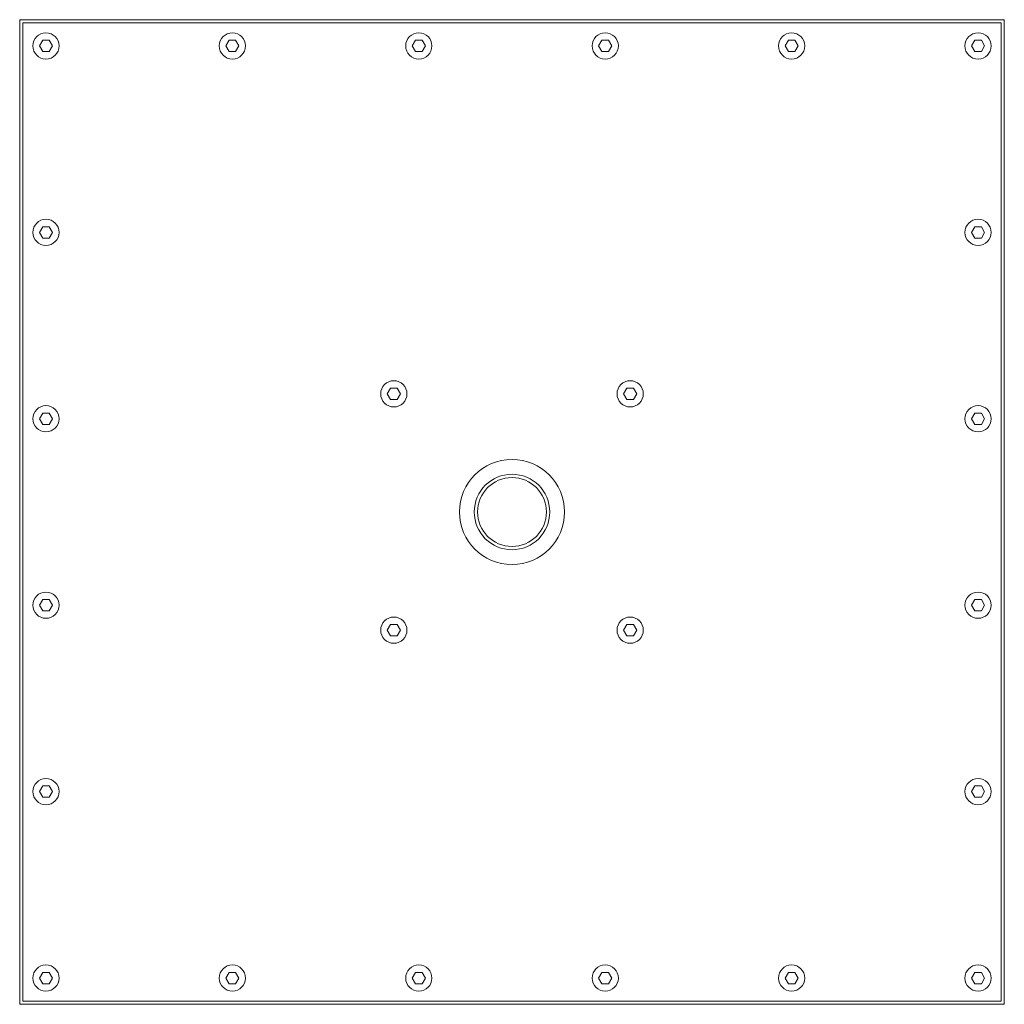
# Model space of a CAD drawing. Units: millimetres. Extents: x 928 to 2138, y 532 to 1360.
# Drawn here: x 928 to 1228, y 1060 to 1360 of the extents above; entities that cross this region are included whole.
import ezdxf

# ---------------------------------------------------------------- set-up
doc = ezdxf.new("R2010")
doc.units = ezdxf.units.MM
doc.header["$LTSCALE"] = 5
doc.layers.add('0.15', color=7, linetype='Continuous')

# ---------------------------------------------------------------- blocks, each defined once
blk = doc.blocks.new('グループ')
at = {"color": 255, "linetype": 'Continuous', "lineweight": 15}
blk.add_wipeout([(-340.18, 226.01), (-340.16, 226.4), (-340.11, 226.79), (-340.01, 227.17), (-339.88, 227.54), (-339.71, 227.89), (-339.51, 228.23), (-339.28, 228.54), (-339.01, 228.84), (-338.72, 229.1), (-338.41, 229.33), (-338.07, 229.53), (-337.71, 229.7), (-337.34, 229.83), (-336.96, 229.93), (-336.58, 229.99), (-336.18, 230.01), (-335.79, 229.99), (-335.4, 229.93), (-335.02, 229.83), (-334.65, 229.7), (-334.3, 229.53), (-333.96, 229.33), (-333.65, 229.1), (-333.35, 228.84), (-333.09, 228.54), (-332.86, 228.23), (-332.66, 227.89), (-332.49, 227.54), (-332.36, 227.17), (-332.26, 226.79), (-332.2, 226.4), (-332.18, 226.01), (-332.2, 225.61), (-332.26, 225.23), (-332.36, 224.85), (-332.49, 224.48), (-332.66, 224.12), (-332.86, 223.78), (-333.09, 223.47), (-333.35, 223.18), (-333.65, 222.91), (-333.96, 222.68), (-334.3, 222.48), (-334.65, 222.31), (-335.02, 222.18), (-335.4, 222.08), (-335.79, 222.03), (-336.18, 222.01), (-336.58, 222.03), (-336.96, 222.08), (-337.34, 222.18), (-337.71, 222.31), (-338.07, 222.48), (-338.41, 222.68), (-338.72, 222.91), (-339.01, 223.18), (-339.28, 223.47), (-339.51, 223.78), (-339.71, 224.12), (-339.88, 224.48), (-340.01, 224.85), (-340.11, 225.23), (-340.16, 225.61)], dxfattribs=at)
at = {"color": 7, "linetype": 'Continuous', "lineweight": 15}
blk.add_circle((-336.18, 226.01), 4, dxfattribs=at)
at = {"color": 255, "linetype": 'Continuous', "lineweight": 15}
blk.add_wipeout([(-338.18, 226.01), (-337.18, 227.74), (-335.18, 227.74), (-334.18, 226.01), (-335.18, 224.27), (-337.18, 224.27)], dxfattribs=at)
at = {"color": 7, "linetype": 'Continuous', "lineweight": 15, "flags": 128}
blk.add_lwpolyline([(-338.18, 226.01), (-337.18, 227.74), (-335.18, 227.74), (-334.18, 226.01), (-335.18, 224.27), (-337.18, 224.27), (-338.18, 226.01)], dxfattribs=at)
blk = doc.blocks.new('グループ-1')
at = {"color": 255, "linetype": 'Continuous', "lineweight": 15}
blk.add_wipeout([(-412.18, 226.01), (-412.16, 226.4), (-412.11, 226.79), (-412.01, 227.17), (-411.88, 227.54), (-411.71, 227.89), (-411.51, 228.23), (-411.28, 228.54), (-411.01, 228.84), (-410.72, 229.1), (-410.41, 229.33), (-410.07, 229.53), (-409.71, 229.7), (-409.34, 229.83), (-408.96, 229.93), (-408.58, 229.99), (-408.18, 230.01), (-407.79, 229.99), (-407.4, 229.93), (-407.02, 229.83), (-406.65, 229.7), (-406.3, 229.53), (-405.96, 229.33), (-405.65, 229.1), (-405.35, 228.84), (-405.09, 228.54), (-404.86, 228.23), (-404.66, 227.89), (-404.49, 227.54), (-404.36, 227.17), (-404.26, 226.79), (-404.2, 226.4), (-404.18, 226.01), (-404.2, 225.61), (-404.26, 225.23), (-404.36, 224.85), (-404.49, 224.48), (-404.66, 224.12), (-404.86, 223.78), (-405.09, 223.47), (-405.35, 223.18), (-405.65, 222.91), (-405.96, 222.68), (-406.3, 222.48), (-406.65, 222.31), (-407.02, 222.18), (-407.4, 222.08), (-407.79, 222.03), (-408.18, 222.01), (-408.58, 222.03), (-408.96, 222.08), (-409.34, 222.18), (-409.71, 222.31), (-410.07, 222.48), (-410.41, 222.68), (-410.72, 222.91), (-411.01, 223.18), (-411.28, 223.47), (-411.51, 223.78), (-411.71, 224.12), (-411.88, 224.48), (-412.01, 224.85), (-412.11, 225.23), (-412.16, 225.61)], dxfattribs=at)
at = {"color": 7, "linetype": 'Continuous', "lineweight": 15}
blk.add_circle((-408.18, 226.01), 4, dxfattribs=at)
at = {"color": 255, "linetype": 'Continuous', "lineweight": 15}
blk.add_wipeout([(-410.18, 226.01), (-409.18, 227.74), (-407.18, 227.74), (-406.18, 226.01), (-407.18, 224.27), (-409.18, 224.27)], dxfattribs=at)
at = {"color": 7, "linetype": 'Continuous', "lineweight": 15, "flags": 128}
blk.add_lwpolyline([(-410.18, 226.01), (-409.18, 227.74), (-407.18, 227.74), (-406.18, 226.01), (-407.18, 224.27), (-409.18, 224.27), (-410.18, 226.01)], dxfattribs=at)
blk = doc.blocks.new('グループ-2')
at = {"color": 255, "linetype": 'Continuous', "lineweight": 15}
blk.add_wipeout([(-340.18, 154.01), (-340.16, 154.4), (-340.11, 154.79), (-340.01, 155.17), (-339.88, 155.54), (-339.71, 155.89), (-339.51, 156.23), (-339.28, 156.54), (-339.01, 156.84), (-338.72, 157.1), (-338.41, 157.33), (-338.07, 157.53), (-337.71, 157.7), (-337.34, 157.83), (-336.96, 157.93), (-336.58, 157.99), (-336.18, 158.01), (-335.79, 157.99), (-335.4, 157.93), (-335.02, 157.83), (-334.65, 157.7), (-334.3, 157.53), (-333.96, 157.33), (-333.65, 157.1), (-333.35, 156.84), (-333.09, 156.54), (-332.86, 156.23), (-332.66, 155.89), (-332.49, 155.54), (-332.36, 155.17), (-332.26, 154.79), (-332.2, 154.4), (-332.18, 154.01), (-332.2, 153.61), (-332.26, 153.23), (-332.36, 152.85), (-332.49, 152.48), (-332.66, 152.12), (-332.86, 151.78), (-333.09, 151.47), (-333.35, 151.18), (-333.65, 150.91), (-333.96, 150.68), (-334.3, 150.48), (-334.65, 150.31), (-335.02, 150.18), (-335.4, 150.08), (-335.79, 150.03), (-336.18, 150.01), (-336.58, 150.03), (-336.96, 150.08), (-337.34, 150.18), (-337.71, 150.31), (-338.07, 150.48), (-338.41, 150.68), (-338.72, 150.91), (-339.01, 151.18), (-339.28, 151.47), (-339.51, 151.78), (-339.71, 152.12), (-339.88, 152.48), (-340.01, 152.85), (-340.11, 153.23), (-340.16, 153.61)], dxfattribs=at)
at = {"color": 7, "linetype": 'Continuous', "lineweight": 15}
blk.add_circle((-336.18, 154.01), 4, dxfattribs=at)
at = {"color": 255, "linetype": 'Continuous', "lineweight": 15}
blk.add_wipeout([(-338.18, 154.01), (-337.18, 155.74), (-335.18, 155.74), (-334.18, 154.01), (-335.18, 152.27), (-337.18, 152.27)], dxfattribs=at)
at = {"color": 7, "linetype": 'Continuous', "lineweight": 15, "flags": 128}
blk.add_lwpolyline([(-338.18, 154.01), (-337.18, 155.74), (-335.18, 155.74), (-334.18, 154.01), (-335.18, 152.27), (-337.18, 152.27), (-338.18, 154.01)], dxfattribs=at)
blk = doc.blocks.new('グループ-3')
at = {"color": 255, "linetype": 'Continuous', "lineweight": 15}
blk.add_wipeout([(-412.18, 154.01), (-412.16, 154.4), (-412.11, 154.79), (-412.01, 155.17), (-411.88, 155.54), (-411.71, 155.89), (-411.51, 156.23), (-411.28, 156.54), (-411.01, 156.84), (-410.72, 157.1), (-410.41, 157.33), (-410.07, 157.53), (-409.71, 157.7), (-409.34, 157.83), (-408.96, 157.93), (-408.58, 157.99), (-408.18, 158.01), (-407.79, 157.99), (-407.4, 157.93), (-407.02, 157.83), (-406.65, 157.7), (-406.3, 157.53), (-405.96, 157.33), (-405.65, 157.1), (-405.35, 156.84), (-405.09, 156.54), (-404.86, 156.23), (-404.66, 155.89), (-404.49, 155.54), (-404.36, 155.17), (-404.26, 154.79), (-404.2, 154.4), (-404.18, 154.01), (-404.2, 153.61), (-404.26, 153.23), (-404.36, 152.85), (-404.49, 152.48), (-404.66, 152.12), (-404.86, 151.78), (-405.09, 151.47), (-405.35, 151.18), (-405.65, 150.91), (-405.96, 150.68), (-406.3, 150.48), (-406.65, 150.31), (-407.02, 150.18), (-407.4, 150.08), (-407.79, 150.03), (-408.18, 150.01), (-408.58, 150.03), (-408.96, 150.08), (-409.34, 150.18), (-409.71, 150.31), (-410.07, 150.48), (-410.41, 150.68), (-410.72, 150.91), (-411.01, 151.18), (-411.28, 151.47), (-411.51, 151.78), (-411.71, 152.12), (-411.88, 152.48), (-412.01, 152.85), (-412.11, 153.23), (-412.16, 153.61)], dxfattribs=at)
at = {"color": 7, "linetype": 'Continuous', "lineweight": 15}
blk.add_circle((-408.18, 154.01), 4, dxfattribs=at)
at = {"color": 255, "linetype": 'Continuous', "lineweight": 15}
blk.add_wipeout([(-410.18, 154.01), (-409.18, 155.74), (-407.18, 155.74), (-406.18, 154.01), (-407.18, 152.27), (-409.18, 152.27)], dxfattribs=at)
at = {"color": 7, "linetype": 'Continuous', "lineweight": 15, "flags": 128}
blk.add_lwpolyline([(-410.18, 154.01), (-409.18, 155.74), (-407.18, 155.74), (-406.18, 154.01), (-407.18, 152.27), (-409.18, 152.27), (-410.18, 154.01)], dxfattribs=at)
blk = doc.blocks.new('グループ-4')
at = {"color": 255, "linetype": 'Continuous', "lineweight": 15}
blk.add_wipeout([(-518.18, 332.01), (-518.16, 332.4), (-518.11, 332.79), (-518.01, 333.17), (-517.88, 333.54), (-517.71, 333.89), (-517.51, 334.23), (-517.28, 334.54), (-517.01, 334.84), (-516.72, 335.1), (-516.41, 335.33), (-516.07, 335.53), (-515.71, 335.7), (-515.34, 335.83), (-514.96, 335.93), (-514.58, 335.99), (-514.18, 336.01), (-513.79, 335.99), (-513.4, 335.93), (-513.02, 335.83), (-512.65, 335.7), (-512.3, 335.53), (-511.96, 335.33), (-511.65, 335.1), (-511.35, 334.84), (-511.09, 334.54), (-510.86, 334.23), (-510.66, 333.89), (-510.49, 333.54), (-510.36, 333.17), (-510.26, 332.79), (-510.2, 332.4), (-510.18, 332.01), (-510.2, 331.61), (-510.26, 331.23), (-510.36, 330.85), (-510.49, 330.48), (-510.66, 330.12), (-510.86, 329.78), (-511.09, 329.47), (-511.35, 329.18), (-511.65, 328.91), (-511.96, 328.68), (-512.3, 328.48), (-512.65, 328.31), (-513.02, 328.18), (-513.4, 328.08), (-513.79, 328.03), (-514.18, 328.01), (-514.58, 328.03), (-514.96, 328.08), (-515.34, 328.18), (-515.71, 328.31), (-516.07, 328.48), (-516.41, 328.68), (-516.72, 328.91), (-517.01, 329.18), (-517.28, 329.47), (-517.51, 329.78), (-517.71, 330.12), (-517.88, 330.48), (-518.01, 330.85), (-518.11, 331.23), (-518.16, 331.61)], dxfattribs=at)
at = {"color": 7, "linetype": 'Continuous', "lineweight": 15}
blk.add_circle((-514.18, 332.01), 4, dxfattribs=at)
at = {"color": 255, "linetype": 'Continuous', "lineweight": 15}
blk.add_wipeout([(-516.18, 332.01), (-515.18, 333.74), (-513.18, 333.74), (-512.18, 332.01), (-513.18, 330.27), (-515.18, 330.27)], dxfattribs=at)
at = {"color": 7, "linetype": 'Continuous', "lineweight": 15, "flags": 128}
blk.add_lwpolyline([(-516.18, 332.01), (-515.18, 333.74), (-513.18, 333.74), (-512.18, 332.01), (-513.18, 330.27), (-515.18, 330.27), (-516.18, 332.01)], dxfattribs=at)
blk = doc.blocks.new('グループ-5')
at = {"color": 255, "linetype": 'Continuous', "lineweight": 15}
blk.add_wipeout([(-518.18, 48.01), (-518.16, 48.4), (-518.11, 48.79), (-518.01, 49.17), (-517.88, 49.54), (-517.71, 49.89), (-517.51, 50.23), (-517.28, 50.54), (-517.01, 50.84), (-516.72, 51.1), (-516.41, 51.33), (-516.07, 51.53), (-515.71, 51.7), (-515.34, 51.83), (-514.96, 51.93), (-514.58, 51.99), (-514.18, 52.01), (-513.79, 51.99), (-513.4, 51.93), (-513.02, 51.83), (-512.65, 51.7), (-512.3, 51.53), (-511.96, 51.33), (-511.65, 51.1), (-511.35, 50.84), (-511.09, 50.54), (-510.86, 50.23), (-510.66, 49.89), (-510.49, 49.54), (-510.36, 49.17), (-510.26, 48.79), (-510.2, 48.4), (-510.18, 48.01), (-510.2, 47.61), (-510.26, 47.23), (-510.36, 46.85), (-510.49, 46.48), (-510.66, 46.12), (-510.86, 45.78), (-511.09, 45.47), (-511.35, 45.18), (-511.65, 44.91), (-511.96, 44.68), (-512.3, 44.48), (-512.65, 44.31), (-513.02, 44.18), (-513.4, 44.08), (-513.79, 44.03), (-514.18, 44.01), (-514.58, 44.03), (-514.96, 44.08), (-515.34, 44.18), (-515.71, 44.31), (-516.07, 44.48), (-516.41, 44.68), (-516.72, 44.91), (-517.01, 45.18), (-517.28, 45.47), (-517.51, 45.78), (-517.71, 46.12), (-517.88, 46.48), (-518.01, 46.85), (-518.11, 47.23), (-518.16, 47.61)], dxfattribs=at)
at = {"color": 7, "linetype": 'Continuous', "lineweight": 15}
blk.add_circle((-514.18, 48.01), 4, dxfattribs=at)
at = {"color": 255, "linetype": 'Continuous', "lineweight": 15}
blk.add_wipeout([(-516.18, 48.01), (-515.18, 46.27), (-513.18, 46.27), (-512.18, 48.01), (-513.18, 49.74), (-515.18, 49.74)], dxfattribs=at)
at = {"color": 7, "linetype": 'Continuous', "lineweight": 15, "flags": 128}
blk.add_lwpolyline([(-516.18, 48.01), (-515.18, 46.27), (-513.18, 46.27), (-512.18, 48.01), (-513.18, 49.74), (-515.18, 49.74), (-516.18, 48.01)], dxfattribs=at)
blk = doc.blocks.new('グループ-6')
at = {"color": 255, "linetype": 'Continuous', "lineweight": 15}
blk.add_wipeout([(-518.18, 104.81), (-518.16, 105.2), (-518.11, 105.59), (-518.01, 105.97), (-517.88, 106.34), (-517.71, 106.69), (-517.51, 107.03), (-517.28, 107.34), (-517.01, 107.64), (-516.72, 107.9), (-516.41, 108.13), (-516.07, 108.33), (-515.71, 108.5), (-515.34, 108.63), (-514.96, 108.73), (-514.58, 108.79), (-514.18, 108.81), (-513.79, 108.79), (-513.4, 108.73), (-513.02, 108.63), (-512.65, 108.5), (-512.3, 108.33), (-511.96, 108.13), (-511.65, 107.9), (-511.35, 107.64), (-511.09, 107.34), (-510.86, 107.03), (-510.66, 106.69), (-510.49, 106.34), (-510.36, 105.97), (-510.26, 105.59), (-510.2, 105.2), (-510.18, 104.81), (-510.2, 104.41), (-510.26, 104.03), (-510.36, 103.65), (-510.49, 103.28), (-510.66, 102.92), (-510.86, 102.58), (-511.09, 102.27), (-511.35, 101.98), (-511.65, 101.71), (-511.96, 101.48), (-512.3, 101.28), (-512.65, 101.11), (-513.02, 100.98), (-513.4, 100.88), (-513.79, 100.83), (-514.18, 100.81), (-514.58, 100.83), (-514.96, 100.88), (-515.34, 100.98), (-515.71, 101.11), (-516.07, 101.28), (-516.41, 101.48), (-516.72, 101.71), (-517.01, 101.98), (-517.28, 102.27), (-517.51, 102.58), (-517.71, 102.92), (-517.88, 103.28), (-518.01, 103.65), (-518.11, 104.03), (-518.16, 104.41)], dxfattribs=at)
at = {"color": 7, "linetype": 'Continuous', "lineweight": 15}
blk.add_circle((-514.18, 104.81), 4, dxfattribs=at)
at = {"color": 255, "linetype": 'Continuous', "lineweight": 15}
blk.add_wipeout([(-516.18, 104.81), (-515.18, 103.07), (-513.18, 103.07), (-512.18, 104.81), (-513.18, 106.54), (-515.18, 106.54)], dxfattribs=at)
at = {"color": 7, "linetype": 'Continuous', "lineweight": 15, "flags": 128}
blk.add_lwpolyline([(-516.18, 104.81), (-515.18, 103.07), (-513.18, 103.07), (-512.18, 104.81), (-513.18, 106.54), (-515.18, 106.54), (-516.18, 104.81)], dxfattribs=at)
blk = doc.blocks.new('グループ-7')
at = {"color": 255, "linetype": 'Continuous', "lineweight": 15}
blk.add_wipeout([(-518.18, 161.61), (-518.16, 162), (-518.11, 162.39), (-518.01, 162.77), (-517.88, 163.14), (-517.71, 163.49), (-517.51, 163.83), (-517.28, 164.14), (-517.01, 164.44), (-516.72, 164.7), (-516.41, 164.93), (-516.07, 165.13), (-515.71, 165.3), (-515.34, 165.43), (-514.96, 165.53), (-514.58, 165.59), (-514.18, 165.61), (-513.79, 165.59), (-513.4, 165.53), (-513.02, 165.43), (-512.65, 165.3), (-512.3, 165.13), (-511.96, 164.93), (-511.65, 164.7), (-511.35, 164.44), (-511.09, 164.14), (-510.86, 163.83), (-510.66, 163.49), (-510.49, 163.14), (-510.36, 162.77), (-510.26, 162.39), (-510.2, 162), (-510.18, 161.61), (-510.2, 161.21), (-510.26, 160.83), (-510.36, 160.45), (-510.49, 160.08), (-510.66, 159.72), (-510.86, 159.38), (-511.09, 159.07), (-511.35, 158.78), (-511.65, 158.51), (-511.96, 158.28), (-512.3, 158.08), (-512.65, 157.91), (-513.02, 157.78), (-513.4, 157.68), (-513.79, 157.63), (-514.18, 157.61), (-514.58, 157.63), (-514.96, 157.68), (-515.34, 157.78), (-515.71, 157.91), (-516.07, 158.08), (-516.41, 158.28), (-516.72, 158.51), (-517.01, 158.78), (-517.28, 159.07), (-517.51, 159.38), (-517.71, 159.72), (-517.88, 160.08), (-518.01, 160.45), (-518.11, 160.83), (-518.16, 161.21)], dxfattribs=at)
at = {"color": 7, "linetype": 'Continuous', "lineweight": 15}
blk.add_circle((-514.18, 161.61), 4, dxfattribs=at)
at = {"color": 255, "linetype": 'Continuous', "lineweight": 15}
blk.add_wipeout([(-516.18, 161.61), (-515.18, 159.87), (-513.18, 159.87), (-512.18, 161.61), (-513.18, 163.34), (-515.18, 163.34)], dxfattribs=at)
at = {"color": 7, "linetype": 'Continuous', "lineweight": 15, "flags": 128}
blk.add_lwpolyline([(-516.18, 161.61), (-515.18, 159.87), (-513.18, 159.87), (-512.18, 161.61), (-513.18, 163.34), (-515.18, 163.34), (-516.18, 161.61)], dxfattribs=at)
blk = doc.blocks.new('グループ-8')
at = {"color": 255, "linetype": 'Continuous', "lineweight": 15}
blk.add_wipeout([(-518.18, 218.41), (-518.16, 218.8), (-518.11, 219.19), (-518.01, 219.57), (-517.88, 219.94), (-517.71, 220.29), (-517.51, 220.63), (-517.28, 220.94), (-517.01, 221.24), (-516.72, 221.5), (-516.41, 221.73), (-516.07, 221.93), (-515.71, 222.1), (-515.34, 222.23), (-514.96, 222.33), (-514.58, 222.39), (-514.18, 222.41), (-513.79, 222.39), (-513.4, 222.33), (-513.02, 222.23), (-512.65, 222.1), (-512.3, 221.93), (-511.96, 221.73), (-511.65, 221.5), (-511.35, 221.24), (-511.09, 220.94), (-510.86, 220.63), (-510.66, 220.29), (-510.49, 219.94), (-510.36, 219.57), (-510.26, 219.19), (-510.2, 218.8), (-510.18, 218.41), (-510.2, 218.01), (-510.26, 217.63), (-510.36, 217.25), (-510.49, 216.88), (-510.66, 216.52), (-510.86, 216.18), (-511.09, 215.87), (-511.35, 215.58), (-511.65, 215.31), (-511.96, 215.08), (-512.3, 214.88), (-512.65, 214.71), (-513.02, 214.58), (-513.4, 214.48), (-513.79, 214.43), (-514.18, 214.41), (-514.58, 214.43), (-514.96, 214.48), (-515.34, 214.58), (-515.71, 214.71), (-516.07, 214.88), (-516.41, 215.08), (-516.72, 215.31), (-517.01, 215.58), (-517.28, 215.87), (-517.51, 216.18), (-517.71, 216.52), (-517.88, 216.88), (-518.01, 217.25), (-518.11, 217.63), (-518.16, 218.01)], dxfattribs=at)
at = {"color": 7, "linetype": 'Continuous', "lineweight": 15}
blk.add_circle((-514.18, 218.41), 4, dxfattribs=at)
at = {"color": 255, "linetype": 'Continuous', "lineweight": 15}
blk.add_wipeout([(-516.18, 218.41), (-515.18, 216.67), (-513.18, 216.67), (-512.18, 218.41), (-513.18, 220.14), (-515.18, 220.14)], dxfattribs=at)
at = {"color": 7, "linetype": 'Continuous', "lineweight": 15, "flags": 128}
blk.add_lwpolyline([(-516.18, 218.41), (-515.18, 216.67), (-513.18, 216.67), (-512.18, 218.41), (-513.18, 220.14), (-515.18, 220.14), (-516.18, 218.41)], dxfattribs=at)
blk = doc.blocks.new('グループ-9')
at = {"color": 255, "linetype": 'Continuous', "lineweight": 15}
blk.add_wipeout([(-518.18, 275.21), (-518.16, 275.6), (-518.11, 275.99), (-518.01, 276.37), (-517.88, 276.74), (-517.71, 277.09), (-517.51, 277.43), (-517.28, 277.74), (-517.01, 278.04), (-516.72, 278.3), (-516.41, 278.53), (-516.07, 278.73), (-515.71, 278.9), (-515.34, 279.03), (-514.96, 279.13), (-514.58, 279.19), (-514.18, 279.21), (-513.79, 279.19), (-513.4, 279.13), (-513.02, 279.03), (-512.65, 278.9), (-512.3, 278.73), (-511.96, 278.53), (-511.65, 278.3), (-511.35, 278.04), (-511.09, 277.74), (-510.86, 277.43), (-510.66, 277.09), (-510.49, 276.74), (-510.36, 276.37), (-510.26, 275.99), (-510.2, 275.6), (-510.18, 275.21), (-510.2, 274.81), (-510.26, 274.43), (-510.36, 274.05), (-510.49, 273.68), (-510.66, 273.32), (-510.86, 272.98), (-511.09, 272.67), (-511.35, 272.38), (-511.65, 272.11), (-511.96, 271.88), (-512.3, 271.68), (-512.65, 271.51), (-513.02, 271.38), (-513.4, 271.28), (-513.79, 271.23), (-514.18, 271.21), (-514.58, 271.23), (-514.96, 271.28), (-515.34, 271.38), (-515.71, 271.51), (-516.07, 271.68), (-516.41, 271.88), (-516.72, 272.11), (-517.01, 272.38), (-517.28, 272.67), (-517.51, 272.98), (-517.71, 273.32), (-517.88, 273.68), (-518.01, 274.05), (-518.11, 274.43), (-518.16, 274.81)], dxfattribs=at)
at = {"color": 7, "linetype": 'Continuous', "lineweight": 15}
blk.add_circle((-514.18, 275.21), 4, dxfattribs=at)
at = {"color": 255, "linetype": 'Continuous', "lineweight": 15}
blk.add_wipeout([(-516.18, 275.21), (-515.18, 273.47), (-513.18, 273.47), (-512.18, 275.21), (-513.18, 276.94), (-515.18, 276.94)], dxfattribs=at)
at = {"color": 7, "linetype": 'Continuous', "lineweight": 15, "flags": 128}
blk.add_lwpolyline([(-516.18, 275.21), (-515.18, 273.47), (-513.18, 273.47), (-512.18, 275.21), (-513.18, 276.94), (-515.18, 276.94), (-516.18, 275.21)], dxfattribs=at)
blk = doc.blocks.new('グループ-10')
at = {"color": 255, "linetype": 'Continuous', "lineweight": 15}
blk.add_wipeout([(-226.18, 332.01), (-226.2, 331.61), (-226.26, 331.23), (-226.36, 330.85), (-226.49, 330.48), (-226.66, 330.12), (-226.86, 329.78), (-227.09, 329.47), (-227.35, 329.18), (-227.65, 328.91), (-227.96, 328.68), (-228.3, 328.48), (-228.65, 328.31), (-229.02, 328.18), (-229.4, 328.08), (-229.79, 328.03), (-230.18, 328.01), (-230.58, 328.03), (-230.96, 328.08), (-231.34, 328.18), (-231.71, 328.31), (-232.07, 328.48), (-232.41, 328.68), (-232.72, 328.91), (-233.01, 329.18), (-233.28, 329.47), (-233.51, 329.78), (-233.71, 330.12), (-233.88, 330.48), (-234.01, 330.85), (-234.11, 331.23), (-234.16, 331.61), (-234.18, 332.01), (-234.16, 332.4), (-234.11, 332.79), (-234.01, 333.17), (-233.88, 333.54), (-233.71, 333.89), (-233.51, 334.23), (-233.28, 334.54), (-233.01, 334.84), (-232.72, 335.1), (-232.41, 335.33), (-232.07, 335.53), (-231.71, 335.7), (-231.34, 335.83), (-230.96, 335.93), (-230.58, 335.99), (-230.18, 336.01), (-229.79, 335.99), (-229.4, 335.93), (-229.02, 335.83), (-228.65, 335.7), (-228.3, 335.53), (-227.96, 335.33), (-227.65, 335.1), (-227.35, 334.84), (-227.09, 334.54), (-226.86, 334.23), (-226.66, 333.89), (-226.49, 333.54), (-226.36, 333.17), (-226.26, 332.79), (-226.2, 332.4)], dxfattribs=at)
at = {"color": 7, "linetype": 'Continuous', "lineweight": 15}
blk.add_circle((-230.18, 332.01), 4, dxfattribs=at)
at = {"color": 255, "linetype": 'Continuous', "lineweight": 15}
blk.add_wipeout([(-228.18, 332.01), (-229.18, 333.74), (-231.18, 333.74), (-232.18, 332.01), (-231.18, 330.27), (-229.18, 330.27)], dxfattribs=at)
at = {"color": 7, "linetype": 'Continuous', "lineweight": 15, "flags": 128}
blk.add_lwpolyline([(-228.18, 332.01), (-229.18, 333.74), (-231.18, 333.74), (-232.18, 332.01), (-231.18, 330.27), (-229.18, 330.27), (-228.18, 332.01)], dxfattribs=at)
blk = doc.blocks.new('グループ-11')
at = {"color": 255, "linetype": 'Continuous', "lineweight": 15}
blk.add_wipeout([(-226.18, 48.01), (-226.2, 47.61), (-226.26, 47.23), (-226.36, 46.85), (-226.49, 46.48), (-226.66, 46.12), (-226.86, 45.78), (-227.09, 45.47), (-227.35, 45.18), (-227.65, 44.91), (-227.96, 44.68), (-228.3, 44.48), (-228.65, 44.31), (-229.02, 44.18), (-229.4, 44.08), (-229.79, 44.03), (-230.18, 44.01), (-230.58, 44.03), (-230.96, 44.08), (-231.34, 44.18), (-231.71, 44.31), (-232.07, 44.48), (-232.41, 44.68), (-232.72, 44.91), (-233.01, 45.18), (-233.28, 45.47), (-233.51, 45.78), (-233.71, 46.12), (-233.88, 46.48), (-234.01, 46.85), (-234.11, 47.23), (-234.16, 47.61), (-234.18, 48.01), (-234.16, 48.4), (-234.11, 48.79), (-234.01, 49.17), (-233.88, 49.54), (-233.71, 49.89), (-233.51, 50.23), (-233.28, 50.54), (-233.01, 50.84), (-232.72, 51.1), (-232.41, 51.33), (-232.07, 51.53), (-231.71, 51.7), (-231.34, 51.83), (-230.96, 51.93), (-230.58, 51.99), (-230.18, 52.01), (-229.79, 51.99), (-229.4, 51.93), (-229.02, 51.83), (-228.65, 51.7), (-228.3, 51.53), (-227.96, 51.33), (-227.65, 51.1), (-227.35, 50.84), (-227.09, 50.54), (-226.86, 50.23), (-226.66, 49.89), (-226.49, 49.54), (-226.36, 49.17), (-226.26, 48.79), (-226.2, 48.4)], dxfattribs=at)
at = {"color": 7, "linetype": 'Continuous', "lineweight": 15}
blk.add_circle((-230.18, 48.01), 4, dxfattribs=at)
at = {"color": 255, "linetype": 'Continuous', "lineweight": 15}
blk.add_wipeout([(-228.18, 48.01), (-229.18, 46.27), (-231.18, 46.27), (-232.18, 48.01), (-231.18, 49.74), (-229.18, 49.74)], dxfattribs=at)
at = {"color": 7, "linetype": 'Continuous', "lineweight": 15, "flags": 128}
blk.add_lwpolyline([(-228.18, 48.01), (-229.18, 46.27), (-231.18, 46.27), (-232.18, 48.01), (-231.18, 49.74), (-229.18, 49.74), (-228.18, 48.01)], dxfattribs=at)
blk = doc.blocks.new('グループ-12')
at = {"color": 255, "linetype": 'Continuous', "lineweight": 15}
blk.add_wipeout([(-226.18, 104.81), (-226.2, 104.41), (-226.26, 104.03), (-226.36, 103.65), (-226.49, 103.28), (-226.66, 102.92), (-226.86, 102.58), (-227.09, 102.27), (-227.35, 101.98), (-227.65, 101.71), (-227.96, 101.48), (-228.3, 101.28), (-228.65, 101.11), (-229.02, 100.98), (-229.4, 100.88), (-229.79, 100.83), (-230.18, 100.81), (-230.58, 100.83), (-230.96, 100.88), (-231.34, 100.98), (-231.71, 101.11), (-232.07, 101.28), (-232.41, 101.48), (-232.72, 101.71), (-233.01, 101.98), (-233.28, 102.27), (-233.51, 102.58), (-233.71, 102.92), (-233.88, 103.28), (-234.01, 103.65), (-234.11, 104.03), (-234.16, 104.41), (-234.18, 104.81), (-234.16, 105.2), (-234.11, 105.59), (-234.01, 105.97), (-233.88, 106.34), (-233.71, 106.69), (-233.51, 107.03), (-233.28, 107.34), (-233.01, 107.64), (-232.72, 107.9), (-232.41, 108.13), (-232.07, 108.33), (-231.71, 108.5), (-231.34, 108.63), (-230.96, 108.73), (-230.58, 108.79), (-230.18, 108.81), (-229.79, 108.79), (-229.4, 108.73), (-229.02, 108.63), (-228.65, 108.5), (-228.3, 108.33), (-227.96, 108.13), (-227.65, 107.9), (-227.35, 107.64), (-227.09, 107.34), (-226.86, 107.03), (-226.66, 106.69), (-226.49, 106.34), (-226.36, 105.97), (-226.26, 105.59), (-226.2, 105.2)], dxfattribs=at)
at = {"color": 7, "linetype": 'Continuous', "lineweight": 15}
blk.add_circle((-230.18, 104.81), 4, dxfattribs=at)
at = {"color": 255, "linetype": 'Continuous', "lineweight": 15}
blk.add_wipeout([(-228.18, 104.81), (-229.18, 103.07), (-231.18, 103.07), (-232.18, 104.81), (-231.18, 106.54), (-229.18, 106.54)], dxfattribs=at)
at = {"color": 7, "linetype": 'Continuous', "lineweight": 15, "flags": 128}
blk.add_lwpolyline([(-228.18, 104.81), (-229.18, 103.07), (-231.18, 103.07), (-232.18, 104.81), (-231.18, 106.54), (-229.18, 106.54), (-228.18, 104.81)], dxfattribs=at)
blk = doc.blocks.new('グループ-13')
at = {"color": 255, "linetype": 'Continuous', "lineweight": 15}
blk.add_wipeout([(-226.18, 161.61), (-226.2, 161.21), (-226.26, 160.83), (-226.36, 160.45), (-226.49, 160.08), (-226.66, 159.72), (-226.86, 159.38), (-227.09, 159.07), (-227.35, 158.78), (-227.65, 158.51), (-227.96, 158.28), (-228.3, 158.08), (-228.65, 157.91), (-229.02, 157.78), (-229.4, 157.68), (-229.79, 157.63), (-230.18, 157.61), (-230.58, 157.63), (-230.96, 157.68), (-231.34, 157.78), (-231.71, 157.91), (-232.07, 158.08), (-232.41, 158.28), (-232.72, 158.51), (-233.01, 158.78), (-233.28, 159.07), (-233.51, 159.38), (-233.71, 159.72), (-233.88, 160.08), (-234.01, 160.45), (-234.11, 160.83), (-234.16, 161.21), (-234.18, 161.61), (-234.16, 162), (-234.11, 162.39), (-234.01, 162.77), (-233.88, 163.14), (-233.71, 163.49), (-233.51, 163.83), (-233.28, 164.14), (-233.01, 164.44), (-232.72, 164.7), (-232.41, 164.93), (-232.07, 165.13), (-231.71, 165.3), (-231.34, 165.43), (-230.96, 165.53), (-230.58, 165.59), (-230.18, 165.61), (-229.79, 165.59), (-229.4, 165.53), (-229.02, 165.43), (-228.65, 165.3), (-228.3, 165.13), (-227.96, 164.93), (-227.65, 164.7), (-227.35, 164.44), (-227.09, 164.14), (-226.86, 163.83), (-226.66, 163.49), (-226.49, 163.14), (-226.36, 162.77), (-226.26, 162.39), (-226.2, 162)], dxfattribs=at)
at = {"color": 7, "linetype": 'Continuous', "lineweight": 15}
blk.add_circle((-230.18, 161.61), 4, dxfattribs=at)
at = {"color": 255, "linetype": 'Continuous', "lineweight": 15}
blk.add_wipeout([(-228.18, 161.61), (-229.18, 159.87), (-231.18, 159.87), (-232.18, 161.61), (-231.18, 163.34), (-229.18, 163.34)], dxfattribs=at)
at = {"color": 7, "linetype": 'Continuous', "lineweight": 15, "flags": 128}
blk.add_lwpolyline([(-228.18, 161.61), (-229.18, 159.87), (-231.18, 159.87), (-232.18, 161.61), (-231.18, 163.34), (-229.18, 163.34), (-228.18, 161.61)], dxfattribs=at)
blk = doc.blocks.new('グループ-14')
at = {"color": 255, "linetype": 'Continuous', "lineweight": 15}
blk.add_wipeout([(-226.18, 218.41), (-226.2, 218.01), (-226.26, 217.63), (-226.36, 217.25), (-226.49, 216.88), (-226.66, 216.52), (-226.86, 216.18), (-227.09, 215.87), (-227.35, 215.58), (-227.65, 215.31), (-227.96, 215.08), (-228.3, 214.88), (-228.65, 214.71), (-229.02, 214.58), (-229.4, 214.48), (-229.79, 214.43), (-230.18, 214.41), (-230.58, 214.43), (-230.96, 214.48), (-231.34, 214.58), (-231.71, 214.71), (-232.07, 214.88), (-232.41, 215.08), (-232.72, 215.31), (-233.01, 215.58), (-233.28, 215.87), (-233.51, 216.18), (-233.71, 216.52), (-233.88, 216.88), (-234.01, 217.25), (-234.11, 217.63), (-234.16, 218.01), (-234.18, 218.41), (-234.16, 218.8), (-234.11, 219.19), (-234.01, 219.57), (-233.88, 219.94), (-233.71, 220.29), (-233.51, 220.63), (-233.28, 220.94), (-233.01, 221.24), (-232.72, 221.5), (-232.41, 221.73), (-232.07, 221.93), (-231.71, 222.1), (-231.34, 222.23), (-230.96, 222.33), (-230.58, 222.39), (-230.18, 222.41), (-229.79, 222.39), (-229.4, 222.33), (-229.02, 222.23), (-228.65, 222.1), (-228.3, 221.93), (-227.96, 221.73), (-227.65, 221.5), (-227.35, 221.24), (-227.09, 220.94), (-226.86, 220.63), (-226.66, 220.29), (-226.49, 219.94), (-226.36, 219.57), (-226.26, 219.19), (-226.2, 218.8)], dxfattribs=at)
at = {"color": 7, "linetype": 'Continuous', "lineweight": 15}
blk.add_circle((-230.18, 218.41), 4, dxfattribs=at)
at = {"color": 255, "linetype": 'Continuous', "lineweight": 15}
blk.add_wipeout([(-228.18, 218.41), (-229.18, 216.67), (-231.18, 216.67), (-232.18, 218.41), (-231.18, 220.14), (-229.18, 220.14)], dxfattribs=at)
at = {"color": 7, "linetype": 'Continuous', "lineweight": 15, "flags": 128}
blk.add_lwpolyline([(-228.18, 218.41), (-229.18, 216.67), (-231.18, 216.67), (-232.18, 218.41), (-231.18, 220.14), (-229.18, 220.14), (-228.18, 218.41)], dxfattribs=at)
blk = doc.blocks.new('グループ-15')
at = {"color": 255, "linetype": 'Continuous', "lineweight": 15}
blk.add_wipeout([(-226.18, 275.21), (-226.2, 274.81), (-226.26, 274.43), (-226.36, 274.05), (-226.49, 273.68), (-226.66, 273.32), (-226.86, 272.98), (-227.09, 272.67), (-227.35, 272.38), (-227.65, 272.11), (-227.96, 271.88), (-228.3, 271.68), (-228.65, 271.51), (-229.02, 271.38), (-229.4, 271.28), (-229.79, 271.23), (-230.18, 271.21), (-230.58, 271.23), (-230.96, 271.28), (-231.34, 271.38), (-231.71, 271.51), (-232.07, 271.68), (-232.41, 271.88), (-232.72, 272.11), (-233.01, 272.38), (-233.28, 272.67), (-233.51, 272.98), (-233.71, 273.32), (-233.88, 273.68), (-234.01, 274.05), (-234.11, 274.43), (-234.16, 274.81), (-234.18, 275.21), (-234.16, 275.6), (-234.11, 275.99), (-234.01, 276.37), (-233.88, 276.74), (-233.71, 277.09), (-233.51, 277.43), (-233.28, 277.74), (-233.01, 278.04), (-232.72, 278.3), (-232.41, 278.53), (-232.07, 278.73), (-231.71, 278.9), (-231.34, 279.03), (-230.96, 279.13), (-230.58, 279.19), (-230.18, 279.21), (-229.79, 279.19), (-229.4, 279.13), (-229.02, 279.03), (-228.65, 278.9), (-228.3, 278.73), (-227.96, 278.53), (-227.65, 278.3), (-227.35, 278.04), (-227.09, 277.74), (-226.86, 277.43), (-226.66, 277.09), (-226.49, 276.74), (-226.36, 276.37), (-226.26, 275.99), (-226.2, 275.6)], dxfattribs=at)
at = {"color": 7, "linetype": 'Continuous', "lineweight": 15}
blk.add_circle((-230.18, 275.21), 4, dxfattribs=at)
at = {"color": 255, "linetype": 'Continuous', "lineweight": 15}
blk.add_wipeout([(-228.18, 275.21), (-229.18, 273.47), (-231.18, 273.47), (-232.18, 275.21), (-231.18, 276.94), (-229.18, 276.94)], dxfattribs=at)
at = {"color": 7, "linetype": 'Continuous', "lineweight": 15, "flags": 128}
blk.add_lwpolyline([(-228.18, 275.21), (-229.18, 273.47), (-231.18, 273.47), (-232.18, 275.21), (-231.18, 276.94), (-229.18, 276.94), (-228.18, 275.21)], dxfattribs=at)
blk = doc.blocks.new('グループ-16')
at = {"color": 255, "linetype": 'Continuous', "lineweight": 15}
blk.add_wipeout([(-461.38, 332.01), (-461.36, 332.4), (-461.31, 332.79), (-461.21, 333.17), (-461.08, 333.54), (-460.91, 333.89), (-460.71, 334.23), (-460.48, 334.54), (-460.21, 334.84), (-459.92, 335.1), (-459.61, 335.33), (-459.27, 335.53), (-458.91, 335.7), (-458.54, 335.83), (-458.16, 335.93), (-457.78, 335.99), (-457.38, 336.01), (-456.99, 335.99), (-456.6, 335.93), (-456.22, 335.83), (-455.85, 335.7), (-455.5, 335.53), (-455.16, 335.33), (-454.85, 335.1), (-454.55, 334.84), (-454.29, 334.54), (-454.06, 334.23), (-453.86, 333.89), (-453.69, 333.54), (-453.56, 333.17), (-453.46, 332.79), (-453.4, 332.4), (-453.38, 332.01), (-453.4, 331.61), (-453.46, 331.23), (-453.56, 330.85), (-453.69, 330.48), (-453.86, 330.12), (-454.06, 329.78), (-454.29, 329.47), (-454.55, 329.18), (-454.85, 328.91), (-455.16, 328.68), (-455.5, 328.48), (-455.85, 328.31), (-456.22, 328.18), (-456.6, 328.08), (-456.99, 328.03), (-457.38, 328.01), (-457.78, 328.03), (-458.16, 328.08), (-458.54, 328.18), (-458.91, 328.31), (-459.27, 328.48), (-459.61, 328.68), (-459.92, 328.91), (-460.21, 329.18), (-460.48, 329.47), (-460.71, 329.78), (-460.91, 330.12), (-461.08, 330.48), (-461.21, 330.85), (-461.31, 331.23), (-461.36, 331.61)], dxfattribs=at)
at = {"color": 7, "linetype": 'Continuous', "lineweight": 15}
blk.add_circle((-457.38, 332.01), 4, dxfattribs=at)
at = {"color": 255, "linetype": 'Continuous', "lineweight": 15}
blk.add_wipeout([(-459.38, 332.01), (-458.38, 333.74), (-456.38, 333.74), (-455.38, 332.01), (-456.38, 330.27), (-458.38, 330.27)], dxfattribs=at)
at = {"color": 7, "linetype": 'Continuous', "lineweight": 15, "flags": 128}
blk.add_lwpolyline([(-459.38, 332.01), (-458.38, 333.74), (-456.38, 333.74), (-455.38, 332.01), (-456.38, 330.27), (-458.38, 330.27), (-459.38, 332.01)], dxfattribs=at)
blk = doc.blocks.new('グループ-17')
at = {"color": 255, "linetype": 'Continuous', "lineweight": 15}
blk.add_wipeout([(-404.58, 332.01), (-404.56, 332.4), (-404.51, 332.79), (-404.41, 333.17), (-404.28, 333.54), (-404.11, 333.89), (-403.91, 334.23), (-403.68, 334.54), (-403.41, 334.84), (-403.12, 335.1), (-402.81, 335.33), (-402.47, 335.53), (-402.11, 335.7), (-401.74, 335.83), (-401.36, 335.93), (-400.98, 335.99), (-400.58, 336.01), (-400.19, 335.99), (-399.8, 335.93), (-399.42, 335.83), (-399.05, 335.7), (-398.7, 335.53), (-398.36, 335.33), (-398.05, 335.1), (-397.75, 334.84), (-397.49, 334.54), (-397.26, 334.23), (-397.06, 333.89), (-396.89, 333.54), (-396.76, 333.17), (-396.66, 332.79), (-396.6, 332.4), (-396.58, 332.01), (-396.6, 331.61), (-396.66, 331.23), (-396.76, 330.85), (-396.89, 330.48), (-397.06, 330.12), (-397.26, 329.78), (-397.49, 329.47), (-397.75, 329.18), (-398.05, 328.91), (-398.36, 328.68), (-398.7, 328.48), (-399.05, 328.31), (-399.42, 328.18), (-399.8, 328.08), (-400.19, 328.03), (-400.58, 328.01), (-400.98, 328.03), (-401.36, 328.08), (-401.74, 328.18), (-402.11, 328.31), (-402.47, 328.48), (-402.81, 328.68), (-403.12, 328.91), (-403.41, 329.18), (-403.68, 329.47), (-403.91, 329.78), (-404.11, 330.12), (-404.28, 330.48), (-404.41, 330.85), (-404.51, 331.23), (-404.56, 331.61)], dxfattribs=at)
at = {"color": 7, "linetype": 'Continuous', "lineweight": 15}
blk.add_circle((-400.58, 332.01), 4, dxfattribs=at)
at = {"color": 255, "linetype": 'Continuous', "lineweight": 15}
blk.add_wipeout([(-402.58, 332.01), (-401.58, 333.74), (-399.58, 333.74), (-398.58, 332.01), (-399.58, 330.27), (-401.58, 330.27)], dxfattribs=at)
at = {"color": 7, "linetype": 'Continuous', "lineweight": 15, "flags": 128}
blk.add_lwpolyline([(-402.58, 332.01), (-401.58, 333.74), (-399.58, 333.74), (-398.58, 332.01), (-399.58, 330.27), (-401.58, 330.27), (-402.58, 332.01)], dxfattribs=at)
blk = doc.blocks.new('グループ-18')
at = {"color": 255, "linetype": 'Continuous', "lineweight": 15}
blk.add_wipeout([(-347.78, 332.01), (-347.76, 332.4), (-347.71, 332.79), (-347.61, 333.17), (-347.48, 333.54), (-347.31, 333.89), (-347.11, 334.23), (-346.88, 334.54), (-346.61, 334.84), (-346.32, 335.1), (-346.01, 335.33), (-345.67, 335.53), (-345.31, 335.7), (-344.94, 335.83), (-344.56, 335.93), (-344.18, 335.99), (-343.78, 336.01), (-343.39, 335.99), (-343, 335.93), (-342.62, 335.83), (-342.25, 335.7), (-341.9, 335.53), (-341.56, 335.33), (-341.25, 335.1), (-340.95, 334.84), (-340.69, 334.54), (-340.46, 334.23), (-340.26, 333.89), (-340.09, 333.54), (-339.96, 333.17), (-339.86, 332.79), (-339.8, 332.4), (-339.78, 332.01), (-339.8, 331.61), (-339.86, 331.23), (-339.96, 330.85), (-340.09, 330.48), (-340.26, 330.12), (-340.46, 329.78), (-340.69, 329.47), (-340.95, 329.18), (-341.25, 328.91), (-341.56, 328.68), (-341.9, 328.48), (-342.25, 328.31), (-342.62, 328.18), (-343, 328.08), (-343.39, 328.03), (-343.78, 328.01), (-344.18, 328.03), (-344.56, 328.08), (-344.94, 328.18), (-345.31, 328.31), (-345.67, 328.48), (-346.01, 328.68), (-346.32, 328.91), (-346.61, 329.18), (-346.88, 329.47), (-347.11, 329.78), (-347.31, 330.12), (-347.48, 330.48), (-347.61, 330.85), (-347.71, 331.23), (-347.76, 331.61)], dxfattribs=at)
at = {"color": 7, "linetype": 'Continuous', "lineweight": 15}
blk.add_circle((-343.78, 332.01), 4, dxfattribs=at)
at = {"color": 255, "linetype": 'Continuous', "lineweight": 15}
blk.add_wipeout([(-345.78, 332.01), (-344.78, 333.74), (-342.78, 333.74), (-341.78, 332.01), (-342.78, 330.27), (-344.78, 330.27)], dxfattribs=at)
at = {"color": 7, "linetype": 'Continuous', "lineweight": 15, "flags": 128}
blk.add_lwpolyline([(-345.78, 332.01), (-344.78, 333.74), (-342.78, 333.74), (-341.78, 332.01), (-342.78, 330.27), (-344.78, 330.27), (-345.78, 332.01)], dxfattribs=at)
blk = doc.blocks.new('グループ-19')
at = {"color": 255, "linetype": 'Continuous', "lineweight": 15}
blk.add_wipeout([(-290.98, 332.01), (-290.96, 332.4), (-290.91, 332.79), (-290.81, 333.17), (-290.68, 333.54), (-290.51, 333.89), (-290.31, 334.23), (-290.08, 334.54), (-289.81, 334.84), (-289.52, 335.1), (-289.21, 335.33), (-288.87, 335.53), (-288.51, 335.7), (-288.14, 335.83), (-287.76, 335.93), (-287.38, 335.99), (-286.98, 336.01), (-286.59, 335.99), (-286.2, 335.93), (-285.82, 335.83), (-285.45, 335.7), (-285.1, 335.53), (-284.76, 335.33), (-284.45, 335.1), (-284.15, 334.84), (-283.89, 334.54), (-283.66, 334.23), (-283.46, 333.89), (-283.29, 333.54), (-283.16, 333.17), (-283.06, 332.79), (-283, 332.4), (-282.98, 332.01), (-283, 331.61), (-283.06, 331.23), (-283.16, 330.85), (-283.29, 330.48), (-283.46, 330.12), (-283.66, 329.78), (-283.89, 329.47), (-284.15, 329.18), (-284.45, 328.91), (-284.76, 328.68), (-285.1, 328.48), (-285.45, 328.31), (-285.82, 328.18), (-286.2, 328.08), (-286.59, 328.03), (-286.98, 328.01), (-287.38, 328.03), (-287.76, 328.08), (-288.14, 328.18), (-288.51, 328.31), (-288.87, 328.48), (-289.21, 328.68), (-289.52, 328.91), (-289.81, 329.18), (-290.08, 329.47), (-290.31, 329.78), (-290.51, 330.12), (-290.68, 330.48), (-290.81, 330.85), (-290.91, 331.23), (-290.96, 331.61)], dxfattribs=at)
at = {"color": 7, "linetype": 'Continuous', "lineweight": 15}
blk.add_circle((-286.98, 332.01), 4, dxfattribs=at)
at = {"color": 255, "linetype": 'Continuous', "lineweight": 15}
blk.add_wipeout([(-288.98, 332.01), (-287.98, 333.74), (-285.98, 333.74), (-284.98, 332.01), (-285.98, 330.27), (-287.98, 330.27)], dxfattribs=at)
at = {"color": 7, "linetype": 'Continuous', "lineweight": 15, "flags": 128}
blk.add_lwpolyline([(-288.98, 332.01), (-287.98, 333.74), (-285.98, 333.74), (-284.98, 332.01), (-285.98, 330.27), (-287.98, 330.27), (-288.98, 332.01)], dxfattribs=at)
blk = doc.blocks.new('グループ-20')
at = {"color": 255, "linetype": 'Continuous', "lineweight": 15}
blk.add_wipeout([(-461.38, 48.01), (-461.36, 48.4), (-461.31, 48.79), (-461.21, 49.17), (-461.08, 49.54), (-460.91, 49.89), (-460.71, 50.23), (-460.48, 50.54), (-460.21, 50.84), (-459.92, 51.1), (-459.61, 51.33), (-459.27, 51.53), (-458.91, 51.7), (-458.54, 51.83), (-458.16, 51.93), (-457.78, 51.99), (-457.38, 52.01), (-456.99, 51.99), (-456.6, 51.93), (-456.22, 51.83), (-455.85, 51.7), (-455.5, 51.53), (-455.16, 51.33), (-454.85, 51.1), (-454.55, 50.84), (-454.29, 50.54), (-454.06, 50.23), (-453.86, 49.89), (-453.69, 49.54), (-453.56, 49.17), (-453.46, 48.79), (-453.4, 48.4), (-453.38, 48.01), (-453.4, 47.61), (-453.46, 47.23), (-453.56, 46.85), (-453.69, 46.48), (-453.86, 46.12), (-454.06, 45.78), (-454.29, 45.47), (-454.55, 45.18), (-454.85, 44.91), (-455.16, 44.68), (-455.5, 44.48), (-455.85, 44.31), (-456.22, 44.18), (-456.6, 44.08), (-456.99, 44.03), (-457.38, 44.01), (-457.78, 44.03), (-458.16, 44.08), (-458.54, 44.18), (-458.91, 44.31), (-459.27, 44.48), (-459.61, 44.68), (-459.92, 44.91), (-460.21, 45.18), (-460.48, 45.47), (-460.71, 45.78), (-460.91, 46.12), (-461.08, 46.48), (-461.21, 46.85), (-461.31, 47.23), (-461.36, 47.61)], dxfattribs=at)
at = {"color": 7, "linetype": 'Continuous', "lineweight": 15}
blk.add_circle((-457.38, 48.01), 4, dxfattribs=at)
at = {"color": 255, "linetype": 'Continuous', "lineweight": 15}
blk.add_wipeout([(-459.38, 48.01), (-458.38, 46.27), (-456.38, 46.27), (-455.38, 48.01), (-456.38, 49.74), (-458.38, 49.74)], dxfattribs=at)
at = {"color": 7, "linetype": 'Continuous', "lineweight": 15, "flags": 128}
blk.add_lwpolyline([(-459.38, 48.01), (-458.38, 46.27), (-456.38, 46.27), (-455.38, 48.01), (-456.38, 49.74), (-458.38, 49.74), (-459.38, 48.01)], dxfattribs=at)
blk = doc.blocks.new('グループ-21')
at = {"color": 255, "linetype": 'Continuous', "lineweight": 15}
blk.add_wipeout([(-404.58, 48.01), (-404.56, 48.4), (-404.51, 48.79), (-404.41, 49.17), (-404.28, 49.54), (-404.11, 49.89), (-403.91, 50.23), (-403.68, 50.54), (-403.41, 50.84), (-403.12, 51.1), (-402.81, 51.33), (-402.47, 51.53), (-402.11, 51.7), (-401.74, 51.83), (-401.36, 51.93), (-400.98, 51.99), (-400.58, 52.01), (-400.19, 51.99), (-399.8, 51.93), (-399.42, 51.83), (-399.05, 51.7), (-398.7, 51.53), (-398.36, 51.33), (-398.05, 51.1), (-397.75, 50.84), (-397.49, 50.54), (-397.26, 50.23), (-397.06, 49.89), (-396.89, 49.54), (-396.76, 49.17), (-396.66, 48.79), (-396.6, 48.4), (-396.58, 48.01), (-396.6, 47.61), (-396.66, 47.23), (-396.76, 46.85), (-396.89, 46.48), (-397.06, 46.12), (-397.26, 45.78), (-397.49, 45.47), (-397.75, 45.18), (-398.05, 44.91), (-398.36, 44.68), (-398.7, 44.48), (-399.05, 44.31), (-399.42, 44.18), (-399.8, 44.08), (-400.19, 44.03), (-400.58, 44.01), (-400.98, 44.03), (-401.36, 44.08), (-401.74, 44.18), (-402.11, 44.31), (-402.47, 44.48), (-402.81, 44.68), (-403.12, 44.91), (-403.41, 45.18), (-403.68, 45.47), (-403.91, 45.78), (-404.11, 46.12), (-404.28, 46.48), (-404.41, 46.85), (-404.51, 47.23), (-404.56, 47.61)], dxfattribs=at)
at = {"color": 7, "linetype": 'Continuous', "lineweight": 15}
blk.add_circle((-400.58, 48.01), 4, dxfattribs=at)
at = {"color": 255, "linetype": 'Continuous', "lineweight": 15}
blk.add_wipeout([(-402.58, 48.01), (-401.58, 46.27), (-399.58, 46.27), (-398.58, 48.01), (-399.58, 49.74), (-401.58, 49.74)], dxfattribs=at)
at = {"color": 7, "linetype": 'Continuous', "lineweight": 15, "flags": 128}
blk.add_lwpolyline([(-402.58, 48.01), (-401.58, 46.27), (-399.58, 46.27), (-398.58, 48.01), (-399.58, 49.74), (-401.58, 49.74), (-402.58, 48.01)], dxfattribs=at)
blk = doc.blocks.new('グループ-22')
at = {"color": 255, "linetype": 'Continuous', "lineweight": 15}
blk.add_wipeout([(-347.78, 48.01), (-347.76, 48.4), (-347.71, 48.79), (-347.61, 49.17), (-347.48, 49.54), (-347.31, 49.89), (-347.11, 50.23), (-346.88, 50.54), (-346.61, 50.84), (-346.32, 51.1), (-346.01, 51.33), (-345.67, 51.53), (-345.31, 51.7), (-344.94, 51.83), (-344.56, 51.93), (-344.18, 51.99), (-343.78, 52.01), (-343.39, 51.99), (-343, 51.93), (-342.62, 51.83), (-342.25, 51.7), (-341.9, 51.53), (-341.56, 51.33), (-341.25, 51.1), (-340.95, 50.84), (-340.69, 50.54), (-340.46, 50.23), (-340.26, 49.89), (-340.09, 49.54), (-339.96, 49.17), (-339.86, 48.79), (-339.8, 48.4), (-339.78, 48.01), (-339.8, 47.61), (-339.86, 47.23), (-339.96, 46.85), (-340.09, 46.48), (-340.26, 46.12), (-340.46, 45.78), (-340.69, 45.47), (-340.95, 45.18), (-341.25, 44.91), (-341.56, 44.68), (-341.9, 44.48), (-342.25, 44.31), (-342.62, 44.18), (-343, 44.08), (-343.39, 44.03), (-343.78, 44.01), (-344.18, 44.03), (-344.56, 44.08), (-344.94, 44.18), (-345.31, 44.31), (-345.67, 44.48), (-346.01, 44.68), (-346.32, 44.91), (-346.61, 45.18), (-346.88, 45.47), (-347.11, 45.78), (-347.31, 46.12), (-347.48, 46.48), (-347.61, 46.85), (-347.71, 47.23), (-347.76, 47.61)], dxfattribs=at)
at = {"color": 7, "linetype": 'Continuous', "lineweight": 15}
blk.add_circle((-343.78, 48.01), 4, dxfattribs=at)
at = {"color": 255, "linetype": 'Continuous', "lineweight": 15}
blk.add_wipeout([(-345.78, 48.01), (-344.78, 46.27), (-342.78, 46.27), (-341.78, 48.01), (-342.78, 49.74), (-344.78, 49.74)], dxfattribs=at)
at = {"color": 7, "linetype": 'Continuous', "lineweight": 15, "flags": 128}
blk.add_lwpolyline([(-345.78, 48.01), (-344.78, 46.27), (-342.78, 46.27), (-341.78, 48.01), (-342.78, 49.74), (-344.78, 49.74), (-345.78, 48.01)], dxfattribs=at)
blk = doc.blocks.new('グループ-23')
at = {"color": 255, "linetype": 'Continuous', "lineweight": 15}
blk.add_wipeout([(-290.98, 48.01), (-290.96, 48.4), (-290.91, 48.79), (-290.81, 49.17), (-290.68, 49.54), (-290.51, 49.89), (-290.31, 50.23), (-290.08, 50.54), (-289.81, 50.84), (-289.52, 51.1), (-289.21, 51.33), (-288.87, 51.53), (-288.51, 51.7), (-288.14, 51.83), (-287.76, 51.93), (-287.38, 51.99), (-286.98, 52.01), (-286.59, 51.99), (-286.2, 51.93), (-285.82, 51.83), (-285.45, 51.7), (-285.1, 51.53), (-284.76, 51.33), (-284.45, 51.1), (-284.15, 50.84), (-283.89, 50.54), (-283.66, 50.23), (-283.46, 49.89), (-283.29, 49.54), (-283.16, 49.17), (-283.06, 48.79), (-283, 48.4), (-282.98, 48.01), (-283, 47.61), (-283.06, 47.23), (-283.16, 46.85), (-283.29, 46.48), (-283.46, 46.12), (-283.66, 45.78), (-283.89, 45.47), (-284.15, 45.18), (-284.45, 44.91), (-284.76, 44.68), (-285.1, 44.48), (-285.45, 44.31), (-285.82, 44.18), (-286.2, 44.08), (-286.59, 44.03), (-286.98, 44.01), (-287.38, 44.03), (-287.76, 44.08), (-288.14, 44.18), (-288.51, 44.31), (-288.87, 44.48), (-289.21, 44.68), (-289.52, 44.91), (-289.81, 45.18), (-290.08, 45.47), (-290.31, 45.78), (-290.51, 46.12), (-290.68, 46.48), (-290.81, 46.85), (-290.91, 47.23), (-290.96, 47.61)], dxfattribs=at)
at = {"color": 7, "linetype": 'Continuous', "lineweight": 15}
blk.add_circle((-286.98, 48.01), 4, dxfattribs=at)
at = {"color": 255, "linetype": 'Continuous', "lineweight": 15}
blk.add_wipeout([(-288.98, 48.01), (-287.98, 46.27), (-285.98, 46.27), (-284.98, 48.01), (-285.98, 49.74), (-287.98, 49.74)], dxfattribs=at)
at = {"color": 7, "linetype": 'Continuous', "lineweight": 15, "flags": 128}
blk.add_lwpolyline([(-288.98, 48.01), (-287.98, 46.27), (-285.98, 46.27), (-284.98, 48.01), (-285.98, 49.74), (-287.98, 49.74), (-288.98, 48.01)], dxfattribs=at)
blk = doc.blocks.new('グループ-24')
at = {"color": 255, "linetype": 'Continuous', "lineweight": 15}
blk.add_wipeout([(-522.18, 340.01), (-222.18, 340.01), (-222.18, 40.01), (-522.18, 40.01)], dxfattribs=at)
at = {"color": 7, "linetype": 'Continuous', "lineweight": 15, "flags": 128}
blk.add_lwpolyline([(-522.18, 340.01), (-222.18, 340.01), (-222.18, 40.01), (-522.18, 40.01)], close=True, dxfattribs=at)
at = {"color": 7, "linetype": 'Continuous', "lineweight": 15}
for radius in [16, 11.5, 10.5]:
    blk.add_circle((-372.18, 190.01), radius, dxfattribs=at)
at = {"color": 7}
for name in ['グループ-1', 'グループ', 'グループ-3', 'グループ-2']:
    blk.add_blockref(name, (0, 0), dxfattribs=at)
at = {"color": 7, "linetype": 'Continuous', "lineweight": 15, "flags": 128}
blk.add_lwpolyline([(-521.18, 339.01), (-223.18, 339.01), (-223.18, 41.01), (-521.18, 41.01)], close=True, dxfattribs=at)
at = {"color": 7}
for name in ['グループ-4', 'グループ-16', 'グループ-17', 'グループ-18', 'グループ-19', 'グループ-10', 'グループ-9', 'グループ-15', 'グループ-8', 'グループ-14', 'グループ-7', 'グループ-13', 'グループ-6', 'グループ-12', 'グループ-5', 'グループ-20', 'グループ-21', 'グループ-22', 'グループ-23', 'グループ-11']:
    blk.add_blockref(name, (0, 0), dxfattribs=at)

msp = doc.modelspace()

# ---------------------------------------------------------------- block references
at = {"layer": '0.15', "color": 7}
msp.add_blockref('グループ-24', (1450, 1020), dxfattribs=at)

doc.saveas('drawing.dxf')
